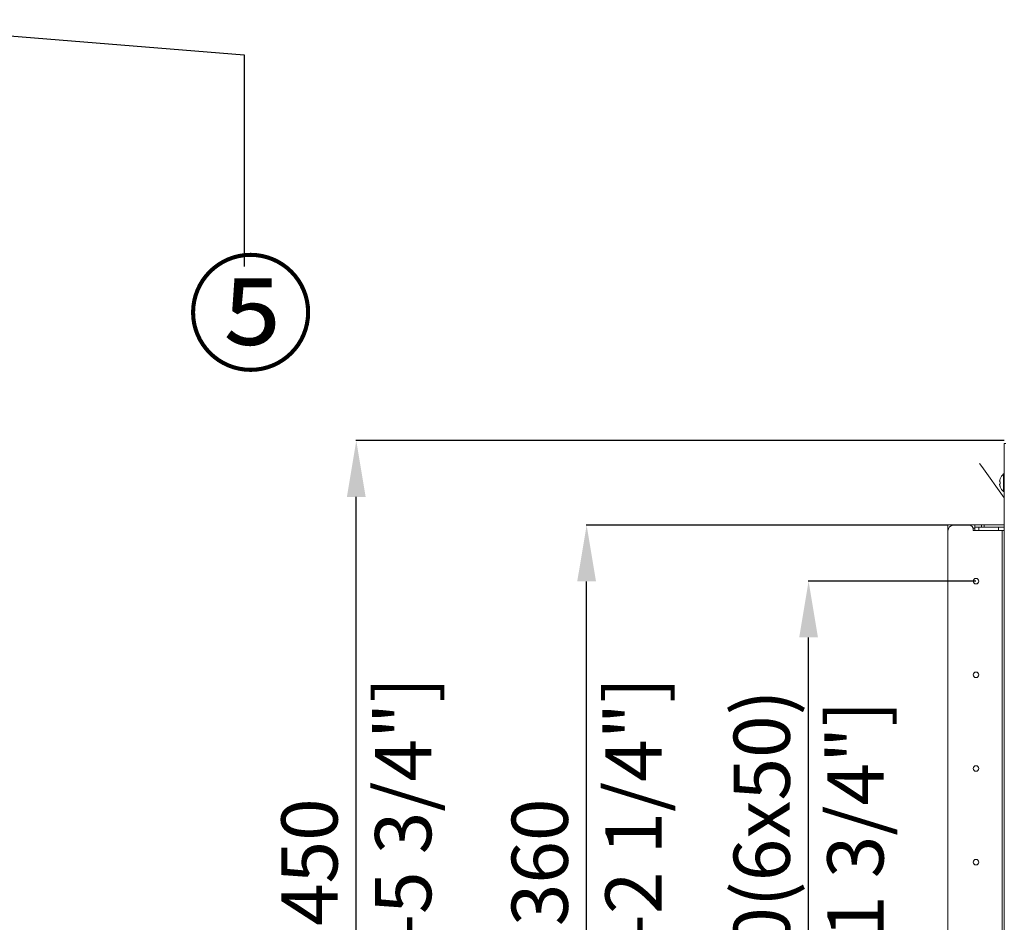
# Model space of a CAD drawing. Units: millimetres. Extents: x 0 to 4500, y 0 to 6000.
# Drawn here: x 2958 to 3484, y 3772 to 4254 of the extents above; entities that cross this region are included whole.
import ezdxf
from ezdxf import colors
from ezdxf.entities.mleader import LeaderData, LeaderLine
from ezdxf.math import Vec2, Vec3

# ---------------------------------------------------------------- set-up
doc = ezdxf.new("R2010")
doc.units = ezdxf.units.MM
doc.layers.get('Defpoints').update_dxf_attribs({"linetype": 'CONTINUOUS'})
doc.layers.add('Product', color=7, linetype='CONTINUOUS')
doc.styles.get("Standard").update_dxf_attribs({"font": 'arial.ttf', "height": 30})
doc.dimstyles.new('Dimension$0', dxfattribs={"dimtxt": 30, "dimasz": 30, "dimexe": 0.18, "dimexo": 0.0625, "dimgap": 4, "dimtad": 3, "dimtoh": 1, "dimdec": 0, "dimzin": 0, "dimdsep": 46, "dimtxsty": 'Standard', "dimcen": 0.09, "dimclrd": 251, "dimclre": 251, "dimclrt": 251, "dimadec": 0, "dimazin": 0, "dimtfac": 1, "dimtdec": 0, "dimtofl": 0, "dimtmove": 0, "dimatfit": 3, "dimfxl": 1, "dimtolj": 1, "dimtzin": 0, "dimarcsym": 0})

# ---------------------------------------------------------------- blocks, each defined once
blk = doc.blocks.new('*D11')
at = {"layer": 'Defpoints', "color": 0, "lineweight": 18}
for p in [(3379.07, 3954.47), (3468.41, 3954.47), (3468.41, 3654.47)]:
    blk.add_point(p, dxfattribs=at)
at = {"layer": 'Product', "color": 251, "lineweight": -2}
for p, q in [((3468.35, 3954.47), (3378.89, 3954.47)), ((3379.07, 3684.47), (3379.07, 3924.47)), ((3468.35, 3654.47), (3378.89, 3654.47))]:
    blk.add_line(p, q, dxfattribs=at)
at = {"layer": 'Product', "color": 251, "lineweight": 18}
for points in [[(3374.07, 3924.47), (3384.07, 3924.47), (3379.07, 3954.47)], [(3374.07, 3684.47), (3384.07, 3684.47), (3379.07, 3654.47)]]:
    blk.add_solid(points, dxfattribs=at)
at = {"layer": 'Product', "color": 251, "insert": (3379.07, 3804.47), "char_height": 30, "attachment_point": 5, "rotation": 90}
blk.add_mtext('\\A1;300(6x50)\\P [11 3/4"]', dxfattribs=at)
blk = doc.blocks.new('*D12')
at = {"layer": 'Defpoints', "color": 0, "lineweight": 18}
for p in [(3260.63, 3984.37), (3453.41, 3984.37), (3453.41, 3624.37)]:
    blk.add_point(p, dxfattribs=at)
at = {"layer": 'Product', "color": 251, "lineweight": -2}
for p, q in [((3453.35, 3984.37), (3260.45, 3984.37)), ((3260.63, 3654.37), (3260.63, 3954.37)), ((3453.35, 3624.37), (3260.45, 3624.37))]:
    blk.add_line(p, q, dxfattribs=at)
at = {"layer": 'Product', "color": 251, "lineweight": 18}
for points in [[(3255.63, 3954.37), (3265.63, 3954.37), (3260.63, 3984.37)], [(3255.63, 3654.37), (3265.63, 3654.37), (3260.63, 3624.37)]]:
    blk.add_solid(points, dxfattribs=at)
at = {"layer": 'Product', "color": 251, "insert": (3260.63, 3804.37), "char_height": 30, "attachment_point": 5, "rotation": 90}
blk.add_mtext('\\A1;360\\P [1\'-2 1/4"]', dxfattribs=at)
blk = doc.blocks.new('*D13')
at = {"layer": 'Defpoints', "color": 0, "lineweight": 18}
for p in [(3137.73, 4029.47), (3483.41, 4029.47), (3483.41, 3579.47)]:
    blk.add_point(p, dxfattribs=at)
at = {"layer": 'Product', "color": 251, "lineweight": -2}
for p, q in [((3483.35, 4029.47), (3137.55, 4029.47)), ((3137.73, 3609.47), (3137.73, 3999.47)), ((3483.35, 3579.47), (3137.55, 3579.47))]:
    blk.add_line(p, q, dxfattribs=at)
at = {"layer": 'Product', "color": 251, "lineweight": 18}
for points in [[(3132.73, 3999.47), (3142.73, 3999.47), (3137.73, 4029.47)], [(3132.73, 3609.47), (3142.73, 3609.47), (3137.73, 3579.47)]]:
    blk.add_solid(points, dxfattribs=at)
at = {"layer": 'Product', "color": 251, "insert": (3137.73, 3804.47), "char_height": 30, "attachment_point": 5, "rotation": 90}
blk.add_mtext('\\A1;450\\P [1\'-5 3/4"]', dxfattribs=at)

msp = doc.modelspace()

# ---------------------------------------------------------------- linework, layer by layer
at = {"layer": 'Product', "linetype": 'Continuous', "lineweight": 13}
for p, q in [((3483.41, 3580.97), (3483.41, 4027.97)), ((3483.41, 4027.97), (3484.41, 4027.97)), ((3470.35, 4017.3), (3471.51, 4015.67)), ((3483.41, 3998.98), (3471.51, 4015.67)), ((3481.33, 4009.12), (3481.31, 4009.12)), ((3483.41, 4011.67), (3483.13, 4011.67)), ((3483.13, 4002.27), (3483.13, 4011.67)), ((3481.16, 4007.51), (3481.33, 4007.51)), ((3481.33, 4006.44), (3481.16, 4006.44)), ((3481.33, 4004.82), (3481.31, 4004.82)), ((3483.13, 4002.27), (3483.41, 4002.27)), ((3453.41, 3984.47), (3467.81, 3984.47)), ((3453.41, 3982.77), (3453.41, 3984.47)), ((3453.82, 3982.77), (3453.41, 3982.77)), ((3453.41, 3982.77), (3453.41, 3981.27)), ((3456.41, 3984.27), (3464.91, 3984.27)), ((3467.81, 3982.77), (3466.85, 3982.77)), ((3467.81, 3984.47), (3471.31, 3984.47)), ((3467.81, 3984.47), (3467.81, 3982.77)), ((3467.81, 3983.27), (3469.91, 3983.27)), ((3467.81, 3981.57), (3467.81, 3982.77)), ((3469.91, 3983.27), (3472.81, 3983.27)), ((3469.91, 3983.27), (3469.91, 3981.57)), ((3471.31, 3983.27), (3471.31, 3984.47)), ((3471.31, 3984.47), (3472.81, 3984.47)), ((3471.31, 3983.27), (3472.81, 3983.27)), ((3472.81, 3984.47), (3472.81, 3983.27)), ((3472.81, 3984.47), (3483.41, 3984.47)), ((3472.81, 3983.27), (3483.41, 3983.27)), ((3480.41, 3983.27), (3480.41, 3981.57)), ((3453.41, 3627.67), (3453.41, 3981.27)), ((3466.91, 3981.57), (3466.91, 3982.27)), ((3469.91, 3981.57), (3466.91, 3981.57)), ((3480.41, 3981.57), (3469.91, 3981.57)), ((3482.41, 3981.57), (3480.41, 3981.57)), ((3482.41, 3981.57), (3482.41, 3627.37)), ((3483.41, 3981.57), (3482.41, 3981.57))]:
    msp.add_line(p, q, dxfattribs=at)
for centre in [(3468.41, 3954.47), (3468.41, 3904.47), (3468.41, 3854.47), (3468.41, 3804.47)]:
    msp.add_circle(centre, 1.5, dxfattribs=at)
for centre, radius, start, end in [((3487.01, 4006.97), 6.08, 159.2779, 164.6107), ((3487.01, 4006.97), 6.1, 129.6019, 159.3622), ((3487.01, 4006.97), 6.08, 195.3893, 200.7221), ((3487.01, 4006.97), 5.71, 174.5972, 185.4028), ((3487.01, 4006.97), 6.1, 200.6378, 230.3981), ((3456.41, 3981.27), 3, 90, 180), ((3464.91, 3982.27), 2, 0, 90)]:
    msp.add_arc(centre, radius, start, end, dxfattribs=at)
for points, knots in [([(3481.16, 4008.59), (3481.14, 4008.51), (3481.1, 4008.38), (3481.06, 4008.17), (3481.04, 4007.99), (3481.03, 4007.82), (3481.04, 4007.69), (3481.06, 4007.59), (3481.1, 4007.52), (3481.14, 4007.52), (3481.16, 4007.51)], [0, 0, 0, 0, 0.131288, 0.250241, 0.373708, 0.498415, 0.625097, 0.749948, 0.8688, 1, 1, 1, 1]), ([(3481.16, 4006.44), (3481.14, 4006.43), (3481.1, 4006.43), (3481.06, 4006.36), (3481.04, 4006.26), (3481.03, 4006.13), (3481.04, 4005.96), (3481.06, 4005.78), (3481.1, 4005.57), (3481.14, 4005.43), (3481.16, 4005.36)], [0, 0, 0, 0, 0.13124, 0.250152, 0.37355, 0.498167, 0.624861, 0.749795, 0.868718, 1, 1, 1, 1])]:
    msp.add_open_spline(points, degree=3, knots=knots, dxfattribs=at)

# ---------------------------------------------------------------- texts
at = {"layer": 'Product', "insert": (3047.22, 4122.03), "char_height": 50, "width": 156.9497, "attachment_point": 1}
msp.add_mtext('{\\fGulim|b0|i0|c129|p50;⑤}', dxfattribs=at)

# ---------------------------------------------------------------- dimensions: what is measured, and where the dimension line sits
at = {"layer": 'Product'}
for base, p1, p2, picture, middle in [((3137.73, 4029.47), (3483.41, 3579.47), (3483.41, 4029.47), '*D13', (3137.73, 3804.47)), ((3260.63, 3984.37), (3453.41, 3624.37), (3453.41, 3984.37), '*D12', (3260.63, 3804.37))]:
    dim = msp.add_linear_dim(base=base, p1=p1, p2=p2, angle=90, dimstyle='Dimension$0', override={"dimpost": '\\X'}, dxfattribs=at)
    dim.commit()
    dim.dimension.update_dxf_attribs({"geometry": picture, "text_midpoint": middle, "dimtype": 160})
dim = msp.add_linear_dim(base=(3379.07, 3954.47), p1=(3468.41, 3654.47), p2=(3468.41, 3954.47), angle=90, text='<>[]', dimstyle='Dimension$0', override={"dimpost": '(6x50)\\X'}, dxfattribs=at)
dim.commit()
dim.dimension.update_dxf_attribs({"geometry": '*D11', "text_midpoint": (3379.07, 3804.47), "dimtype": 160})

# ---------------------------------------------------------------- leaders
ml = msp.add_multileader_mtext('Standard', dxfattribs=at)
ml.set_content('', color=256)
ml.set_leader_properties()
ml.build(insert=Vec2(0, 0))
ml.multileader.update_dxf_attribs({"text_right_attachment_type": 6, "dogleg_length": 0.36, "arrow_head_size": 30})
ctx = ml.context
ctx.base_point, ctx.arrow_head_size, ctx.plane_origin, ctx.plane_x_axis, ctx.plane_y_axis = Vec3(3077.97, 4122.5), 30, Vec3(3305.8, 4096.1), Vec3(0, -1), Vec3(1, 0)
ctx.right_attachment = 6
notes = []
notes.append((ctx, [(0, (1, 1, 0), (3077.97, 4235.37), (0, -1), 112.86, [(0, [(2877.65, 4251.69)], 0, [])])]))
ctx.mtext.insert, ctx.mtext.text_direction, ctx.mtext.rotation, ctx.mtext.flow_direction = Vec3(3079.97, 4120.5), Vec3(0, -1), 4.712389, 5
for ctx, leaders in notes:
    for number, flags, end, landing, length, lines in leaders:
        leader = LeaderData()
        leader.index, (leader.has_last_leader_line, leader.has_dogleg_vector, leader.attachment_direction) = number, flags
        leader.last_leader_point, leader.dogleg_vector, leader.dogleg_length = Vec3(end), Vec3(landing), length
        for number, points, colour, breaks in lines:
            line = LeaderLine()
            line.index, line.vertices, line.color, line.breaks = number, Vec3.list(points), colors.encode_raw_color(colour), breaks
            leader.lines.append(line)
        ctx.leaders.append(leader)

doc.saveas('drawing.dxf')
